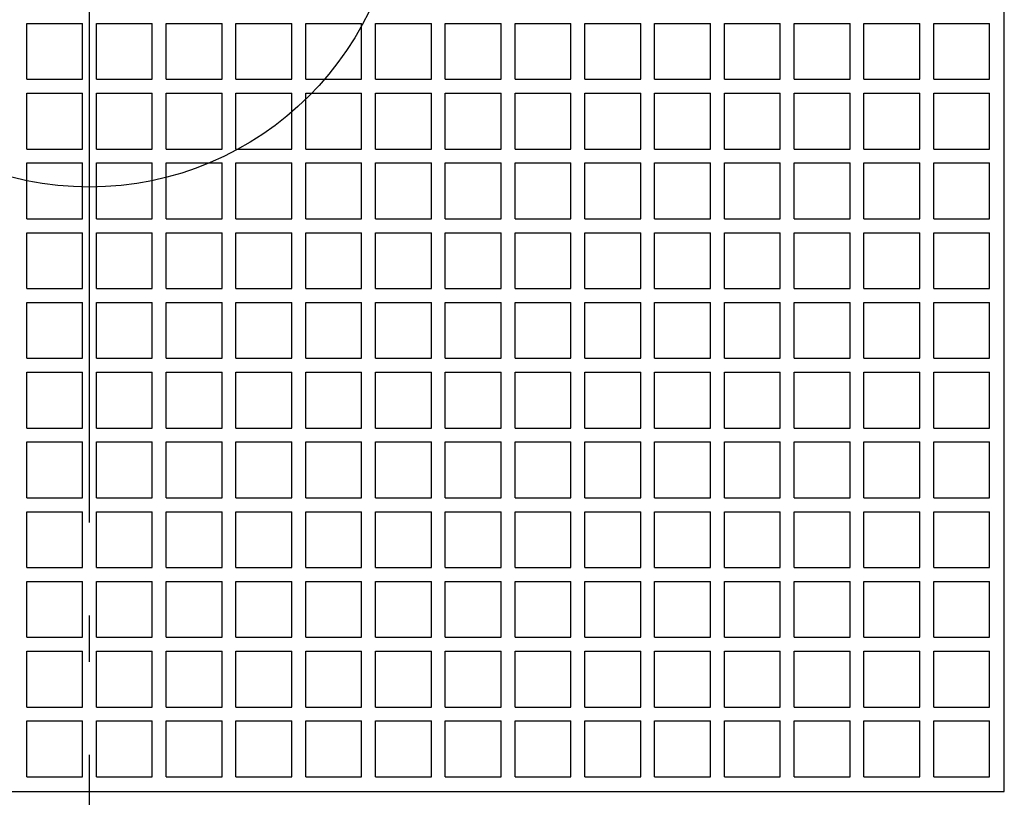
# Model space of a CAD drawing. Extents: x -518 to 1034, y -715 to 634.
# Drawn here: x -9 to 118, y -119 to -18 of the extents above; entities that cross this region are included whole.
import ezdxf

# ---------------------------------------------------------------- set-up
doc = ezdxf.new("R2010")
doc.units = 0
doc.header["$LTSCALE"] = 20
doc.linetypes.add('DASHDOT', pattern=[5.5, 4, -0.6, 0.3, -0.6])
for name, color, linetype in [('ARRANGE', 1, 'CONTINUOUS'), ('BASIS', 6, 'DASHDOT'), ('DETAIL', 5, 'CONTINUOUS')]:
    doc.layers.add(name, color=color, linetype=linetype)

msp = doc.modelspace()

# ---------------------------------------------------------------- linework, layer by layer
at = {"layer": 'ARRANGE', "color": 1, "linetype": 'CONTINUOUS'}
msp.add_circle((0, 0), 40, dxfattribs=at)
at = {"layer": 'BASIS', "color": 6, "linetype": 'DASHDOT'}
msp.add_line((0, -303.271063), (0, 303.271063), dxfattribs=at)
at = {"layer": 'DETAIL', "color": 5, "linetype": 'CONTINUOUS'}
for p, q in [((117.999999, -117.999999), (117.999999, 17.916212)), ((-8.1, -26.1), (-8.1, -18.9)), ((-8.1, -18.9), (-0.9, -18.9)), ((-8.1, -18.9), (-0.9, -18.9)), ((-0.9, -26.1), (-0.9, -18.9)), ((0.9, -26.1), (0.9, -18.9)), ((0.9, -18.9), (8.1, -18.9)), ((0.9, -18.9), (8.1, -18.9)), ((8.1, -26.1), (8.1, -18.9)), ((9.9, -26.1), (9.9, -18.9)), ((9.9, -18.9), (17.1, -18.9)), ((9.9, -18.9), (17.1, -18.9)), ((17.1, -26.1), (17.1, -18.9)), ((18.9, -18.9), (26.1, -18.9)), ((18.9, -18.9), (26.1, -18.9)), ((18.9, -26.1), (18.9, -18.9)), ((26.1, -26.1), (26.1, -18.9)), ((27.9, -26.1), (27.9, -18.9)), ((27.9, -18.9), (35.1, -18.9)), ((27.9, -18.9), (35.1, -18.9)), ((35.1, -26.1), (35.1, -18.9)), ((36.9, -26.1), (36.9, -18.9)), ((36.9, -18.9), (44.1, -18.9)), ((36.9, -18.9), (44.1, -18.9)), ((44.1, -26.1), (44.1, -18.9)), ((45.9, -26.1), (45.9, -18.9)), ((45.9, -18.9), (53.1, -18.9)), ((45.9, -18.9), (53.1, -18.9)), ((53.1, -26.1), (53.1, -18.9)), ((54.9, -26.1), (54.9, -18.9)), ((54.9, -18.9), (62.1, -18.9)), ((54.9, -18.9), (62.1, -18.9)), ((62.1, -26.1), (62.1, -18.9)), ((63.9, -18.9), (71.1, -18.9)), ((63.9, -18.9), (71.1, -18.9)), ((63.9, -26.1), (63.9, -18.9)), ((71.1, -26.1), (71.1, -18.9)), ((72.899999, -26.1), (72.899999, -18.9)), ((72.899999, -18.9), (80.099999, -18.9)), ((72.899999, -18.9), (80.099999, -18.9)), ((80.099999, -26.1), (80.099999, -18.9)), ((81.899999, -26.1), (81.899999, -18.9)), ((81.899999, -18.9), (89.099999, -18.9)), ((81.899999, -18.9), (89.099999, -18.9)), ((89.099999, -26.1), (89.099999, -18.9)), ((90.899999, -26.1), (90.899999, -18.9)), ((90.899999, -18.9), (98.099999, -18.9)), ((90.899999, -18.9), (98.099999, -18.9)), ((98.099999, -26.1), (98.099999, -18.9)), ((99.899999, -26.1), (99.899999, -18.9)), ((99.899999, -18.9), (107.099999, -18.9)), ((99.899999, -18.9), (107.099999, -18.9)), ((107.099999, -26.1), (107.099999, -18.9)), ((108.899999, -18.9), (116.099999, -18.9)), ((108.899999, -18.9), (116.099999, -18.9)), ((108.899999, -26.1), (108.899999, -18.9)), ((116.099999, -26.1), (116.099999, -18.9)), ((-8.1, -26.1), (-0.9, -26.1)), ((0.9, -26.1), (8.1, -26.1)), ((9.9, -26.1), (17.1, -26.1)), ((18.9, -26.1), (26.1, -26.1)), ((27.9, -26.1), (35.1, -26.1)), ((36.9, -26.1), (44.1, -26.1)), ((45.9, -26.1), (53.1, -26.1)), ((54.9, -26.1), (62.1, -26.1)), ((63.9, -26.1), (71.1, -26.1)), ((72.899999, -26.1), (80.099999, -26.1)), ((81.899999, -26.1), (89.099999, -26.1)), ((90.899999, -26.1), (98.099999, -26.1)), ((99.899999, -26.1), (107.099999, -26.1)), ((108.899999, -26.1), (116.099999, -26.1)), ((-8.1, -27.9), (-0.9, -27.9)), ((-8.1, -27.9), (-0.9, -27.9)), ((-8.1, -35.1), (-8.1, -27.9)), ((-0.9, -35.1), (-0.9, -27.9)), ((0.9, -27.9), (8.1, -27.9)), ((0.9, -27.9), (8.1, -27.9)), ((0.9, -35.1), (0.9, -27.9)), ((8.1, -35.1), (8.1, -27.9)), ((9.9, -27.9), (17.1, -27.9)), ((9.9, -27.9), (17.1, -27.9)), ((9.9, -35.1), (9.9, -27.9)), ((17.1, -35.1), (17.1, -27.9)), ((18.9, -27.9), (26.1, -27.9)), ((18.9, -27.9), (26.1, -27.9)), ((18.9, -35.1), (18.9, -27.9)), ((26.1, -35.1), (26.1, -27.9)), ((27.9, -27.9), (35.1, -27.9)), ((27.9, -27.9), (35.1, -27.9)), ((27.9, -35.1), (27.9, -27.9)), ((35.1, -35.1), (35.1, -27.9)), ((36.9, -27.9), (44.1, -27.9)), ((36.9, -27.9), (44.1, -27.9)), ((36.9, -35.1), (36.9, -27.9)), ((44.1, -35.1), (44.1, -27.9)), ((45.9, -27.9), (53.1, -27.9)), ((45.9, -27.9), (53.1, -27.9)), ((45.9, -35.1), (45.9, -27.9)), ((53.1, -35.1), (53.1, -27.9)), ((54.9, -27.9), (62.1, -27.9)), ((54.9, -27.9), (62.1, -27.9)), ((54.9, -35.1), (54.9, -27.9)), ((62.1, -35.1), (62.1, -27.9)), ((63.9, -27.9), (71.1, -27.9)), ((63.9, -27.9), (71.1, -27.9)), ((63.9, -35.1), (63.9, -27.9)), ((71.1, -35.1), (71.1, -27.9)), ((72.899999, -27.9), (80.099999, -27.9)), ((72.899999, -27.9), (80.099999, -27.9)), ((72.899999, -35.1), (72.899999, -27.9)), ((80.099999, -35.1), (80.099999, -27.9)), ((81.899999, -27.9), (89.099999, -27.9)), ((81.899999, -27.9), (89.099999, -27.9)), ((81.899999, -35.1), (81.899999, -27.9)), ((89.099999, -35.1), (89.099999, -27.9)), ((90.899999, -27.9), (98.099999, -27.9)), ((90.899999, -27.9), (98.099999, -27.9)), ((90.899999, -35.1), (90.899999, -27.9)), ((98.099999, -35.1), (98.099999, -27.9)), ((99.899999, -27.9), (107.099999, -27.9)), ((99.899999, -27.9), (107.099999, -27.9)), ((99.899999, -35.1), (99.899999, -27.9)), ((107.099999, -35.1), (107.099999, -27.9)), ((108.899999, -27.9), (116.099999, -27.9)), ((108.899999, -27.9), (116.099999, -27.9)), ((108.899999, -35.1), (108.899999, -27.9)), ((116.099999, -35.1), (116.099999, -27.9)), ((-8.1, -35.1), (-0.9, -35.1)), ((0.9, -35.1), (8.1, -35.1)), ((9.9, -35.1), (17.1, -35.1)), ((18.9, -35.1), (26.1, -35.1)), ((27.9, -35.1), (35.1, -35.1)), ((36.9, -35.1), (44.1, -35.1)), ((45.9, -35.1), (53.1, -35.1)), ((54.9, -35.1), (62.1, -35.1)), ((63.9, -35.1), (71.1, -35.1)), ((72.899999, -35.1), (80.099999, -35.1)), ((81.899999, -35.1), (89.099999, -35.1)), ((90.899999, -35.1), (98.099999, -35.1)), ((99.899999, -35.1), (107.099999, -35.1)), ((108.899999, -35.1), (116.099999, -35.1)), ((-8.1, -36.9), (-0.9, -36.9)), ((-8.1, -36.9), (-0.9, -36.9)), ((-8.1, -44.1), (-8.1, -36.9)), ((-0.9, -44.1), (-0.9, -36.9)), ((0.9, -36.9), (8.1, -36.9)), ((0.9, -36.9), (8.1, -36.9)), ((0.9, -44.1), (0.9, -36.9)), ((8.1, -44.1), (8.1, -36.9)), ((9.9, -36.9), (17.1, -36.9)), ((9.9, -36.9), (17.1, -36.9)), ((9.9, -44.1), (9.9, -36.9)), ((17.1, -44.1), (17.1, -36.9)), ((18.9, -36.9), (26.1, -36.9)), ((18.9, -36.9), (26.1, -36.9)), ((18.9, -44.1), (18.9, -36.9)), ((26.1, -44.1), (26.1, -36.9)), ((27.9, -36.9), (35.1, -36.9)), ((27.9, -36.9), (35.1, -36.9)), ((27.9, -44.1), (27.9, -36.9)), ((35.1, -44.1), (35.1, -36.9)), ((36.9, -36.9), (44.1, -36.9)), ((36.9, -36.9), (44.1, -36.9)), ((36.9, -44.1), (36.9, -36.9)), ((44.1, -44.1), (44.1, -36.9)), ((45.9, -36.9), (53.1, -36.9)), ((45.9, -36.9), (53.1, -36.9)), ((45.9, -44.1), (45.9, -36.9)), ((53.1, -44.1), (53.1, -36.9)), ((54.9, -36.9), (62.1, -36.9)), ((54.9, -36.9), (62.1, -36.9)), ((54.9, -44.1), (54.9, -36.9)), ((62.1, -44.1), (62.1, -36.9)), ((63.9, -36.9), (71.1, -36.9)), ((63.9, -36.9), (71.1, -36.9)), ((63.9, -44.1), (63.9, -36.9)), ((71.1, -44.1), (71.1, -36.9)), ((72.899999, -36.9), (80.099999, -36.9)), ((72.899999, -36.9), (80.099999, -36.9)), ((72.899999, -44.1), (72.899999, -36.9)), ((80.099999, -44.1), (80.099999, -36.9)), ((81.899999, -36.9), (89.099999, -36.9)), ((81.899999, -36.9), (89.099999, -36.9)), ((81.899999, -44.1), (81.899999, -36.9)), ((89.099999, -44.1), (89.099999, -36.9)), ((90.899999, -36.9), (98.099999, -36.9)), ((90.899999, -36.9), (98.099999, -36.9)), ((90.899999, -44.1), (90.899999, -36.9)), ((98.099999, -44.1), (98.099999, -36.9)), ((99.899999, -36.9), (107.099999, -36.9)), ((99.899999, -36.9), (107.099999, -36.9)), ((99.899999, -44.1), (99.899999, -36.9)), ((107.099999, -44.1), (107.099999, -36.9)), ((108.899999, -36.9), (116.099999, -36.9)), ((108.899999, -36.9), (116.099999, -36.9)), ((108.899999, -44.1), (108.899999, -36.9)), ((116.099999, -44.1), (116.099999, -36.9)), ((-8.1, -44.1), (-0.9, -44.1)), ((0.9, -44.1), (8.1, -44.1)), ((9.9, -44.1), (17.1, -44.1)), ((18.9, -44.1), (26.1, -44.1)), ((27.9, -44.1), (35.1, -44.1)), ((36.9, -44.1), (44.1, -44.1)), ((45.9, -44.1), (53.1, -44.1)), ((54.9, -44.1), (62.1, -44.1)), ((63.9, -44.1), (71.1, -44.1)), ((72.899999, -44.1), (80.099999, -44.1)), ((81.899999, -44.1), (89.099999, -44.1)), ((90.899999, -44.1), (98.099999, -44.1)), ((99.899999, -44.1), (107.099999, -44.1)), ((108.899999, -44.1), (116.099999, -44.1)), ((-8.1, -53.1), (-8.1, -45.9)), ((-8.1, -45.9), (-0.9, -45.9)), ((-8.1, -45.9), (-0.9, -45.9)), ((-0.9, -53.1), (-0.9, -45.9)), ((0.9, -53.1), (0.9, -45.9)), ((0.9, -45.9), (8.1, -45.9)), ((0.9, -45.9), (8.1, -45.9)), ((8.1, -53.1), (8.1, -45.9)), ((9.9, -53.1), (9.9, -45.9)), ((9.9, -45.9), (17.1, -45.9)), ((9.9, -45.9), (17.1, -45.9)), ((17.1, -53.1), (17.1, -45.9)), ((18.9, -45.9), (26.1, -45.9)), ((18.9, -45.9), (26.1, -45.9)), ((18.9, -53.1), (18.9, -45.9)), ((26.1, -53.1), (26.1, -45.9)), ((27.9, -53.1), (27.9, -45.9)), ((27.9, -45.9), (35.1, -45.9)), ((27.9, -45.9), (35.1, -45.9)), ((35.1, -53.1), (35.1, -45.9)), ((36.9, -53.1), (36.9, -45.9)), ((36.9, -45.9), (44.1, -45.9)), ((36.9, -45.9), (44.1, -45.9)), ((44.1, -53.1), (44.1, -45.9)), ((45.9, -53.1), (45.9, -45.9)), ((45.9, -45.9), (53.1, -45.9)), ((45.9, -45.9), (53.1, -45.9)), ((53.1, -53.1), (53.1, -45.9)), ((54.9, -53.1), (54.9, -45.9)), ((54.9, -45.9), (62.1, -45.9)), ((54.9, -45.9), (62.1, -45.9)), ((62.1, -53.1), (62.1, -45.9)), ((63.9, -53.1), (63.9, -45.9)), ((63.9, -45.9), (71.1, -45.9)), ((63.9, -45.9), (71.1, -45.9)), ((71.1, -53.1), (71.1, -45.9)), ((72.899999, -53.1), (72.899999, -45.9)), ((72.899999, -45.9), (80.099999, -45.9)), ((72.899999, -45.9), (80.099999, -45.9)), ((80.099999, -53.1), (80.099999, -45.9)), ((81.899999, -53.1), (81.899999, -45.9)), ((81.899999, -45.9), (89.099999, -45.9)), ((81.899999, -45.9), (89.099999, -45.9)), ((89.099999, -53.1), (89.099999, -45.9)), ((90.899999, -53.1), (90.899999, -45.9)), ((90.899999, -45.9), (98.099999, -45.9)), ((90.899999, -45.9), (98.099999, -45.9)), ((98.099999, -53.1), (98.099999, -45.9)), ((99.899999, -53.1), (99.899999, -45.9)), ((99.899999, -45.9), (107.099999, -45.9)), ((99.899999, -45.9), (107.099999, -45.9)), ((107.099999, -53.1), (107.099999, -45.9)), ((108.899999, -45.9), (116.099999, -45.9)), ((108.899999, -45.9), (116.099999, -45.9)), ((108.899999, -53.1), (108.899999, -45.9)), ((116.099999, -53.1), (116.099999, -45.9)), ((-8.1, -53.1), (-0.9, -53.1)), ((0.9, -53.1), (8.1, -53.1)), ((9.9, -53.1), (17.1, -53.1)), ((18.9, -53.1), (26.1, -53.1)), ((27.9, -53.1), (35.1, -53.1)), ((36.9, -53.1), (44.1, -53.1)), ((45.9, -53.1), (53.1, -53.1)), ((54.9, -53.1), (62.1, -53.1)), ((63.9, -53.1), (71.1, -53.1)), ((72.899999, -53.1), (80.099999, -53.1)), ((81.899999, -53.1), (89.099999, -53.1)), ((90.899999, -53.1), (98.099999, -53.1)), ((99.899999, -53.1), (107.099999, -53.1)), ((108.899999, -53.1), (116.099999, -53.1)), ((-8.1, -54.9), (-0.9, -54.9)), ((-8.1, -54.9), (-0.9, -54.9)), ((-8.1, -62.1), (-8.1, -54.9)), ((-0.9, -62.1), (-0.9, -54.9)), ((0.9, -54.9), (8.1, -54.9)), ((0.9, -54.9), (8.1, -54.9)), ((0.9, -62.1), (0.9, -54.9)), ((8.1, -62.1), (8.1, -54.9)), ((9.9, -54.9), (17.1, -54.9)), ((9.9, -54.9), (17.1, -54.9)), ((9.9, -62.1), (9.9, -54.9)), ((17.1, -62.1), (17.1, -54.9)), ((18.9, -54.9), (26.1, -54.9)), ((18.9, -54.9), (26.1, -54.9)), ((18.9, -62.1), (18.9, -54.9)), ((26.1, -62.1), (26.1, -54.9)), ((27.9, -54.9), (35.1, -54.9)), ((27.9, -54.9), (35.1, -54.9)), ((27.9, -62.1), (27.9, -54.9)), ((35.1, -62.1), (35.1, -54.9)), ((36.9, -54.9), (44.1, -54.9)), ((36.9, -54.9), (44.1, -54.9)), ((36.9, -62.1), (36.9, -54.9)), ((44.1, -62.1), (44.1, -54.9)), ((45.9, -54.9), (53.1, -54.9)), ((45.9, -54.9), (53.1, -54.9)), ((45.9, -62.1), (45.9, -54.9)), ((53.1, -62.1), (53.1, -54.9)), ((54.9, -54.9), (62.1, -54.9)), ((54.9, -54.9), (62.1, -54.9)), ((54.9, -62.1), (54.9, -54.9)), ((62.1, -62.1), (62.1, -54.9)), ((63.9, -54.9), (71.1, -54.9)), ((63.9, -54.9), (71.1, -54.9)), ((63.9, -62.1), (63.9, -54.9)), ((71.1, -62.1), (71.1, -54.9)), ((72.899999, -54.9), (80.099999, -54.9)), ((72.899999, -54.9), (80.099999, -54.9)), ((72.899999, -62.1), (72.899999, -54.9)), ((80.099999, -62.1), (80.099999, -54.9)), ((81.899999, -54.9), (89.099999, -54.9)), ((81.899999, -54.9), (89.099999, -54.9)), ((81.899999, -62.1), (81.899999, -54.9)), ((89.099999, -62.1), (89.099999, -54.9)), ((90.899999, -54.9), (98.099999, -54.9)), ((90.899999, -54.9), (98.099999, -54.9)), ((90.899999, -62.1), (90.899999, -54.9)), ((98.099999, -62.1), (98.099999, -54.9)), ((99.899999, -54.9), (107.099999, -54.9)), ((99.899999, -54.9), (107.099999, -54.9)), ((99.899999, -62.1), (99.899999, -54.9)), ((107.099999, -62.1), (107.099999, -54.9)), ((108.899999, -54.9), (116.099999, -54.9)), ((108.899999, -54.9), (116.099999, -54.9)), ((108.899999, -62.1), (108.899999, -54.9)), ((116.099999, -62.1), (116.099999, -54.9)), ((-8.1, -62.1), (-0.9, -62.1)), ((0.9, -62.1), (8.1, -62.1)), ((9.9, -62.1), (17.1, -62.1)), ((18.9, -62.1), (26.1, -62.1)), ((27.9, -62.1), (35.1, -62.1)), ((36.9, -62.1), (44.1, -62.1)), ((45.9, -62.1), (53.1, -62.1)), ((54.9, -62.1), (62.1, -62.1)), ((63.9, -62.1), (71.1, -62.1)), ((72.899999, -62.1), (80.099999, -62.1)), ((81.899999, -62.1), (89.099999, -62.1)), ((90.899999, -62.1), (98.099999, -62.1)), ((99.899999, -62.1), (107.099999, -62.1)), ((108.899999, -62.1), (116.099999, -62.1)), ((-8.1, -63.9), (-0.9, -63.9)), ((-8.1, -63.9), (-0.9, -63.9)), ((-8.1, -71.1), (-8.1, -63.9)), ((-0.9, -71.1), (-0.9, -63.9)), ((0.9, -71.1), (0.9, -63.9)), ((0.9, -63.9), (8.1, -63.9)), ((0.9, -63.9), (8.1, -63.9)), ((8.1, -71.1), (8.1, -63.9)), ((9.9, -71.1), (9.9, -63.9)), ((9.9, -63.9), (17.1, -63.9)), ((9.9, -63.9), (17.1, -63.9)), ((17.1, -71.1), (17.1, -63.9)), ((18.9, -63.9), (26.1, -63.9)), ((18.9, -63.9), (26.1, -63.9)), ((18.9, -71.1), (18.9, -63.9)), ((26.1, -71.1), (26.1, -63.9)), ((27.9, -71.1), (27.9, -63.9)), ((27.9, -63.9), (35.1, -63.9)), ((27.9, -63.9), (35.1, -63.9)), ((35.1, -71.1), (35.1, -63.9)), ((36.9, -71.1), (36.9, -63.9)), ((36.9, -63.9), (44.1, -63.9)), ((36.9, -63.9), (44.1, -63.9)), ((44.1, -71.1), (44.1, -63.9)), ((45.9, -71.1), (45.9, -63.9)), ((45.9, -63.9), (53.1, -63.9)), ((45.9, -63.9), (53.1, -63.9)), ((53.1, -71.1), (53.1, -63.9)), ((54.9, -71.1), (54.9, -63.9)), ((54.9, -63.9), (62.1, -63.9)), ((54.9, -63.9), (62.1, -63.9)), ((62.1, -71.1), (62.1, -63.9)), ((63.9, -63.9), (71.1, -63.9)), ((63.9, -63.9), (71.1, -63.9)), ((63.9, -71.1), (63.9, -63.9)), ((71.1, -71.1), (71.1, -63.9)), ((72.899999, -71.1), (72.899999, -63.9)), ((72.899999, -63.9), (80.099999, -63.9)), ((72.899999, -63.9), (80.099999, -63.9)), ((80.099999, -71.1), (80.099999, -63.9)), ((81.899999, -71.1), (81.899999, -63.9)), ((81.899999, -63.9), (89.099999, -63.9)), ((81.899999, -63.9), (89.099999, -63.9)), ((89.099999, -71.1), (89.099999, -63.9)), ((90.899999, -63.9), (98.099999, -63.9)), ((90.899999, -63.9), (98.099999, -63.9)), ((90.899999, -71.1), (90.899999, -63.9)), ((98.099999, -71.1), (98.099999, -63.9)), ((99.899999, -71.1), (99.899999, -63.9)), ((99.899999, -63.9), (107.099999, -63.9)), ((99.899999, -63.9), (107.099999, -63.9)), ((107.099999, -71.1), (107.099999, -63.9)), ((108.899999, -63.9), (116.099999, -63.9)), ((108.899999, -63.9), (116.099999, -63.9)), ((108.899999, -71.1), (108.899999, -63.9)), ((116.099999, -71.1), (116.099999, -63.9)), ((-8.1, -71.1), (-0.9, -71.1)), ((0.9, -71.1), (8.1, -71.1)), ((9.9, -71.1), (17.1, -71.1)), ((18.9, -71.1), (26.1, -71.1)), ((27.9, -71.1), (35.1, -71.1)), ((36.9, -71.1), (44.1, -71.1)), ((45.9, -71.1), (53.1, -71.1)), ((54.9, -71.1), (62.1, -71.1)), ((63.9, -71.1), (71.1, -71.1)), ((72.899999, -71.1), (80.099999, -71.1)), ((81.899999, -71.1), (89.099999, -71.1)), ((90.899999, -71.1), (98.099999, -71.1)), ((99.899999, -71.1), (107.099999, -71.1)), ((108.899999, -71.1), (116.099999, -71.1)), ((-8.1, -80.099999), (-8.1, -72.899999)), ((-8.1, -72.899999), (-0.9, -72.899999)), ((-8.1, -72.899999), (-0.9, -72.899999)), ((-0.9, -80.099999), (-0.9, -72.899999)), ((0.9, -80.099999), (0.9, -72.899999)), ((0.9, -72.899999), (8.1, -72.899999)), ((0.9, -72.899999), (8.1, -72.899999)), ((8.1, -80.099999), (8.1, -72.899999)), ((9.9, -80.099999), (9.9, -72.899999)), ((9.9, -72.899999), (17.1, -72.899999)), ((9.9, -72.899999), (17.1, -72.899999)), ((17.1, -80.099999), (17.1, -72.899999)), ((18.9, -72.899999), (26.1, -72.899999)), ((18.9, -72.899999), (26.1, -72.899999)), ((18.9, -80.099999), (18.9, -72.899999)), ((26.1, -80.099999), (26.1, -72.899999)), ((27.9, -80.099999), (27.9, -72.899999)), ((27.9, -72.899999), (35.1, -72.899999)), ((27.9, -72.899999), (35.1, -72.899999)), ((35.1, -80.099999), (35.1, -72.899999)), ((36.9, -80.099999), (36.9, -72.899999)), ((36.9, -72.899999), (44.1, -72.899999)), ((36.9, -72.899999), (44.1, -72.899999)), ((44.1, -80.099999), (44.1, -72.899999)), ((45.9, -80.099999), (45.9, -72.899999)), ((45.9, -72.899999), (53.1, -72.899999)), ((45.9, -72.899999), (53.1, -72.899999)), ((53.1, -80.099999), (53.1, -72.899999)), ((54.9, -80.099999), (54.9, -72.899999)), ((54.9, -72.899999), (62.1, -72.899999)), ((54.9, -72.899999), (62.1, -72.899999)), ((62.1, -80.099999), (62.1, -72.899999)), ((63.9, -72.899999), (71.1, -72.899999)), ((63.9, -72.899999), (71.1, -72.899999)), ((63.9, -80.099999), (63.9, -72.899999)), ((71.1, -80.099999), (71.1, -72.899999)), ((72.899999, -80.099999), (72.899999, -72.899999)), ((72.899999, -72.899999), (80.099999, -72.899999)), ((72.899999, -72.899999), (80.099999, -72.899999)), ((80.099999, -80.099999), (80.099999, -72.899999)), ((81.899999, -72.899999), (89.099999, -72.899999)), ((81.899999, -72.899999), (89.099999, -72.899999)), ((81.899999, -80.099999), (81.899999, -72.899999)), ((89.099999, -80.099999), (89.099999, -72.899999)), ((90.899999, -72.899999), (98.099999, -72.899999)), ((90.899999, -72.899999), (98.099999, -72.899999)), ((90.899999, -80.099999), (90.899999, -72.899999)), ((98.099999, -80.099999), (98.099999, -72.899999)), ((99.899999, -72.899999), (107.099999, -72.899999)), ((99.899999, -72.899999), (107.099999, -72.899999)), ((99.899999, -80.099999), (99.899999, -72.899999)), ((107.099999, -80.099999), (107.099999, -72.899999)), ((108.899999, -72.899999), (116.099999, -72.899999)), ((108.899999, -72.899999), (116.099999, -72.899999)), ((108.899999, -80.099999), (108.899999, -72.899999)), ((116.099999, -80.099999), (116.099999, -72.899999)), ((-8.1, -80.099999), (-0.9, -80.099999)), ((0.9, -80.099999), (8.1, -80.099999)), ((9.9, -80.099999), (17.1, -80.099999)), ((18.9, -80.099999), (26.1, -80.099999)), ((27.9, -80.099999), (35.1, -80.099999)), ((36.9, -80.099999), (44.1, -80.099999)), ((45.9, -80.099999), (53.1, -80.099999)), ((54.9, -80.099999), (62.1, -80.099999)), ((63.9, -80.099999), (71.1, -80.099999)), ((72.899999, -80.099999), (80.099999, -80.099999)), ((81.899999, -80.099999), (89.099999, -80.099999)), ((90.899999, -80.099999), (98.099999, -80.099999)), ((99.899999, -80.099999), (107.099999, -80.099999)), ((108.899999, -80.099999), (116.099999, -80.099999)), ((-8.1, -81.899999), (-0.9, -81.899999)), ((-8.1, -81.899999), (-0.9, -81.899999)), ((-8.1, -89.099999), (-8.1, -81.899999)), ((-0.9, -89.099999), (-0.9, -81.899999)), ((0.9, -81.899999), (8.1, -81.899999)), ((0.9, -81.899999), (8.1, -81.899999)), ((0.9, -89.099999), (0.9, -81.899999)), ((8.1, -89.099999), (8.1, -81.899999)), ((9.9, -81.899999), (17.1, -81.899999)), ((9.9, -81.899999), (17.1, -81.899999)), ((9.9, -89.099999), (9.9, -81.899999)), ((17.1, -89.099999), (17.1, -81.899999)), ((18.9, -81.899999), (26.1, -81.899999)), ((18.9, -81.899999), (26.1, -81.899999)), ((18.9, -89.099999), (18.9, -81.899999)), ((26.1, -89.099999), (26.1, -81.899999)), ((27.9, -81.899999), (35.1, -81.899999)), ((27.9, -81.899999), (35.1, -81.899999)), ((27.9, -89.099999), (27.9, -81.899999)), ((35.1, -89.099999), (35.1, -81.899999)), ((36.9, -81.899999), (44.1, -81.899999)), ((36.9, -81.899999), (44.1, -81.899999)), ((36.9, -89.099999), (36.9, -81.899999)), ((44.1, -89.099999), (44.1, -81.899999)), ((45.9, -81.899999), (53.1, -81.899999)), ((45.9, -81.899999), (53.1, -81.899999)), ((45.9, -89.099999), (45.9, -81.899999)), ((53.1, -89.099999), (53.1, -81.899999)), ((54.9, -81.899999), (62.1, -81.899999)), ((54.9, -81.899999), (62.1, -81.899999)), ((54.9, -89.099999), (54.9, -81.899999)), ((62.1, -89.099999), (62.1, -81.899999)), ((63.9, -81.899999), (71.1, -81.899999)), ((63.9, -81.899999), (71.1, -81.899999)), ((63.9, -89.099999), (63.9, -81.899999)), ((71.1, -89.099999), (71.1, -81.899999)), ((72.899999, -81.899999), (80.099999, -81.899999)), ((72.899999, -81.899999), (80.099999, -81.899999)), ((72.899999, -89.099999), (72.899999, -81.899999)), ((80.099999, -89.099999), (80.099999, -81.899999)), ((81.899999, -81.899999), (89.099999, -81.899999)), ((81.899999, -81.899999), (89.099999, -81.899999)), ((81.899999, -89.099999), (81.899999, -81.899999)), ((89.099999, -89.099999), (89.099999, -81.899999)), ((90.899999, -81.899999), (98.099999, -81.899999)), ((90.899999, -81.899999), (98.099999, -81.899999)), ((90.899999, -89.099999), (90.899999, -81.899999)), ((98.099999, -89.099999), (98.099999, -81.899999)), ((99.899999, -81.899999), (107.099999, -81.899999)), ((99.899999, -81.899999), (107.099999, -81.899999)), ((99.899999, -89.099999), (99.899999, -81.899999)), ((107.099999, -89.099999), (107.099999, -81.899999)), ((108.899999, -81.899999), (116.099999, -81.899999)), ((108.899999, -81.899999), (116.099999, -81.899999)), ((108.899999, -89.099999), (108.899999, -81.899999)), ((116.099999, -89.099999), (116.099999, -81.899999)), ((-8.1, -89.099999), (-0.9, -89.099999)), ((0.9, -89.099999), (8.1, -89.099999)), ((9.9, -89.099999), (17.1, -89.099999)), ((18.9, -89.099999), (26.1, -89.099999)), ((27.9, -89.099999), (35.1, -89.099999)), ((36.9, -89.099999), (44.1, -89.099999)), ((45.9, -89.099999), (53.1, -89.099999)), ((54.9, -89.099999), (62.1, -89.099999)), ((63.9, -89.099999), (71.1, -89.099999)), ((72.899999, -89.099999), (80.099999, -89.099999)), ((81.899999, -89.099999), (89.099999, -89.099999)), ((90.899999, -89.099999), (98.099999, -89.099999)), ((99.899999, -89.099999), (107.099999, -89.099999)), ((108.899999, -89.099999), (116.099999, -89.099999)), ((-8.1, -90.899999), (-0.9, -90.899999)), ((-8.1, -90.899999), (-0.9, -90.899999)), ((-8.1, -98.099999), (-8.1, -90.899999)), ((-0.9, -98.099999), (-0.9, -90.899999)), ((0.9, -98.099999), (0.9, -90.899999)), ((0.9, -90.899999), (8.1, -90.899999)), ((0.9, -90.899999), (8.1, -90.899999)), ((8.1, -98.099999), (8.1, -90.899999)), ((9.9, -98.099999), (9.9, -90.899999)), ((9.9, -90.899999), (17.1, -90.899999)), ((9.9, -90.899999), (17.1, -90.899999)), ((17.1, -98.099999), (17.1, -90.899999)), ((18.9, -90.899999), (26.1, -90.899999)), ((18.9, -90.899999), (26.1, -90.899999)), ((18.9, -98.099999), (18.9, -90.899999)), ((26.1, -98.099999), (26.1, -90.899999)), ((27.9, -98.099999), (27.9, -90.899999)), ((27.9, -90.899999), (35.1, -90.899999)), ((27.9, -90.899999), (35.1, -90.899999)), ((35.1, -98.099999), (35.1, -90.899999)), ((36.9, -98.099999), (36.9, -90.899999)), ((36.9, -90.899999), (44.1, -90.899999)), ((36.9, -90.899999), (44.1, -90.899999)), ((44.1, -98.099999), (44.1, -90.899999)), ((45.9, -98.099999), (45.9, -90.899999)), ((45.9, -90.899999), (53.1, -90.899999)), ((45.9, -90.899999), (53.1, -90.899999)), ((53.1, -98.099999), (53.1, -90.899999)), ((54.9, -98.099999), (54.9, -90.899999)), ((54.9, -90.899999), (62.1, -90.899999)), ((54.9, -90.899999), (62.1, -90.899999)), ((62.1, -98.099999), (62.1, -90.899999)), ((63.9, -90.899999), (71.1, -90.899999)), ((63.9, -90.899999), (71.1, -90.899999)), ((63.9, -98.099999), (63.9, -90.899999)), ((71.1, -98.099999), (71.1, -90.899999)), ((72.899999, -98.099999), (72.899999, -90.899999)), ((72.899999, -90.899999), (80.099999, -90.899999)), ((72.899999, -90.899999), (80.099999, -90.899999)), ((80.099999, -98.099999), (80.099999, -90.899999)), ((81.899999, -98.099999), (81.899999, -90.899999)), ((81.899999, -90.899999), (89.099999, -90.899999)), ((81.899999, -90.899999), (89.099999, -90.899999)), ((89.099999, -98.099999), (89.099999, -90.899999)), ((90.899999, -98.099999), (90.899999, -90.899999)), ((90.899999, -90.899999), (98.099999, -90.899999)), ((90.899999, -90.899999), (98.099999, -90.899999)), ((98.099999, -98.099999), (98.099999, -90.899999)), ((99.899999, -98.099999), (99.899999, -90.899999)), ((99.899999, -90.899999), (107.099999, -90.899999)), ((99.899999, -90.899999), (107.099999, -90.899999)), ((107.099999, -98.099999), (107.099999, -90.899999)), ((108.899999, -90.899999), (116.099999, -90.899999)), ((108.899999, -90.899999), (116.099999, -90.899999)), ((108.899999, -98.099999), (108.899999, -90.899999)), ((116.099999, -98.099999), (116.099999, -90.899999)), ((-8.1, -98.099999), (-0.9, -98.099999)), ((0.9, -98.099999), (8.1, -98.099999)), ((9.9, -98.099999), (17.1, -98.099999)), ((18.9, -98.099999), (26.1, -98.099999)), ((27.9, -98.099999), (35.1, -98.099999)), ((36.9, -98.099999), (44.1, -98.099999)), ((45.9, -98.099999), (53.1, -98.099999)), ((54.9, -98.099999), (62.1, -98.099999)), ((63.9, -98.099999), (71.1, -98.099999)), ((72.899999, -98.099999), (80.099999, -98.099999)), ((81.899999, -98.099999), (89.099999, -98.099999)), ((90.899999, -98.099999), (98.099999, -98.099999)), ((99.899999, -98.099999), (107.099999, -98.099999)), ((108.899999, -98.099999), (116.099999, -98.099999)), ((-8.1, -99.899999), (-0.9, -99.899999)), ((-8.1, -99.899999), (-0.9, -99.899999)), ((-8.1, -107.099999), (-8.1, -99.899999)), ((-0.9, -107.099999), (-0.9, -99.899999)), ((0.9, -99.899999), (8.1, -99.899999)), ((0.9, -99.899999), (8.1, -99.899999)), ((0.9, -107.099999), (0.9, -99.899999)), ((8.1, -107.099999), (8.1, -99.899999)), ((9.9, -99.899999), (17.1, -99.899999)), ((9.9, -99.899999), (17.1, -99.899999)), ((9.9, -107.099999), (9.9, -99.899999)), ((17.1, -107.099999), (17.1, -99.899999)), ((18.9, -99.899999), (26.1, -99.899999)), ((18.9, -99.899999), (26.1, -99.899999)), ((18.9, -107.099999), (18.9, -99.899999)), ((26.1, -107.099999), (26.1, -99.899999)), ((27.9, -99.899999), (35.1, -99.899999)), ((27.9, -99.899999), (35.1, -99.899999)), ((27.9, -107.099999), (27.9, -99.899999)), ((35.1, -107.099999), (35.1, -99.899999)), ((36.9, -99.899999), (44.1, -99.899999)), ((36.9, -99.899999), (44.1, -99.899999)), ((36.9, -107.099999), (36.9, -99.899999)), ((44.1, -107.099999), (44.1, -99.899999)), ((45.9, -99.899999), (53.1, -99.899999)), ((45.9, -99.899999), (53.1, -99.899999)), ((45.9, -107.099999), (45.9, -99.899999)), ((53.1, -107.099999), (53.1, -99.899999)), ((54.9, -99.899999), (62.1, -99.899999)), ((54.9, -99.899999), (62.1, -99.899999)), ((54.9, -107.099999), (54.9, -99.899999)), ((62.1, -107.099999), (62.1, -99.899999)), ((63.9, -99.899999), (71.1, -99.899999)), ((63.9, -99.899999), (71.1, -99.899999)), ((63.9, -107.099999), (63.9, -99.899999)), ((71.1, -107.099999), (71.1, -99.899999)), ((72.899999, -99.899999), (80.099999, -99.899999)), ((72.899999, -99.899999), (80.099999, -99.899999)), ((72.899999, -107.099999), (72.899999, -99.899999)), ((80.099999, -107.099999), (80.099999, -99.899999)), ((81.899999, -99.899999), (89.099999, -99.899999)), ((81.899999, -99.899999), (89.099999, -99.899999)), ((81.899999, -107.099999), (81.899999, -99.899999)), ((89.099999, -107.099999), (89.099999, -99.899999)), ((90.899999, -99.899999), (98.099999, -99.899999)), ((90.899999, -99.899999), (98.099999, -99.899999)), ((90.899999, -107.099999), (90.899999, -99.899999)), ((98.099999, -107.099999), (98.099999, -99.899999)), ((99.899999, -99.899999), (107.099999, -99.899999)), ((99.899999, -99.899999), (107.099999, -99.899999)), ((99.899999, -107.099999), (99.899999, -99.899999)), ((107.099999, -107.099999), (107.099999, -99.899999)), ((108.899999, -99.899999), (116.099999, -99.899999)), ((108.899999, -99.899999), (116.099999, -99.899999)), ((108.899999, -107.099999), (108.899999, -99.899999)), ((116.099999, -107.099999), (116.099999, -99.899999)), ((-8.1, -107.099999), (-0.9, -107.099999)), ((0.9, -107.099999), (8.1, -107.099999)), ((9.9, -107.099999), (17.1, -107.099999)), ((18.9, -107.099999), (26.1, -107.099999)), ((27.9, -107.099999), (35.1, -107.099999)), ((36.9, -107.099999), (44.1, -107.099999)), ((45.9, -107.099999), (53.1, -107.099999)), ((54.9, -107.099999), (62.1, -107.099999)), ((63.9, -107.099999), (71.1, -107.099999)), ((72.899999, -107.099999), (80.099999, -107.099999)), ((81.899999, -107.099999), (89.099999, -107.099999)), ((90.899999, -107.099999), (98.099999, -107.099999)), ((99.899999, -107.099999), (107.099999, -107.099999)), ((108.899999, -107.099999), (116.099999, -107.099999)), ((-8.1, -108.899999), (-0.9, -108.899999)), ((-8.1, -116.099999), (-8.1, -108.899999)), ((-0.9, -116.099999), (-0.9, -108.899999)), ((0.9, -108.899999), (8.1, -108.899999)), ((0.9, -116.099999), (0.9, -108.899999)), ((8.1, -116.099999), (8.1, -108.899999)), ((9.9, -108.899999), (17.1, -108.899999)), ((9.9, -116.099999), (9.9, -108.899999)), ((17.1, -116.099999), (17.1, -108.899999)), ((18.9, -108.899999), (26.1, -108.899999)), ((18.9, -116.099999), (18.9, -108.899999)), ((26.1, -116.099999), (26.1, -108.899999)), ((27.9, -108.899999), (35.1, -108.899999)), ((27.9, -116.099999), (27.9, -108.899999)), ((35.1, -116.099999), (35.1, -108.899999)), ((36.9, -108.899999), (44.1, -108.899999)), ((36.9, -116.099999), (36.9, -108.899999)), ((44.1, -116.099999), (44.1, -108.899999)), ((45.9, -108.899999), (53.1, -108.899999)), ((45.9, -116.099999), (45.9, -108.899999)), ((53.1, -116.099999), (53.1, -108.899999)), ((54.9, -108.899999), (62.1, -108.899999)), ((54.9, -116.099999), (54.9, -108.899999)), ((62.1, -116.099999), (62.1, -108.899999)), ((63.9, -108.899999), (71.1, -108.899999)), ((63.9, -116.099999), (63.9, -108.899999)), ((71.1, -116.099999), (71.1, -108.899999)), ((72.899999, -108.899999), (80.099999, -108.899999)), ((72.899999, -116.099999), (72.899999, -108.899999)), ((80.099999, -116.099999), (80.099999, -108.899999)), ((81.899999, -116.099999), (81.899999, -108.899999)), ((81.899999, -108.899999), (89.099999, -108.899999)), ((81.899999, -108.899999), (89.099999, -108.899999)), ((89.099999, -116.099999), (89.099999, -108.899999)), ((90.899999, -108.899999), (98.099999, -108.899999)), ((90.899999, -108.899999), (98.099999, -108.899999)), ((90.899999, -116.099999), (90.899999, -108.899999)), ((98.099999, -116.099999), (98.099999, -108.899999)), ((99.899999, -116.099999), (99.899999, -108.899999)), ((99.899999, -108.899999), (107.099999, -108.899999)), ((99.899999, -108.899999), (107.099999, -108.899999)), ((107.099999, -116.099999), (107.099999, -108.899999)), ((108.899999, -108.899999), (116.099999, -108.899999)), ((108.899999, -108.899999), (116.099999, -108.899999)), ((108.899999, -116.099999), (108.899999, -108.899999)), ((116.099999, -116.099999), (116.099999, -108.899999)), ((-8.1, -116.099999), (-0.9, -116.099999)), ((0.9, -116.099999), (8.1, -116.099999)), ((9.9, -116.099999), (17.1, -116.099999)), ((18.9, -116.099999), (26.1, -116.099999)), ((27.9, -116.099999), (35.1, -116.099999)), ((36.9, -116.099999), (44.1, -116.099999)), ((45.9, -116.099999), (53.1, -116.099999)), ((54.9, -116.099999), (62.1, -116.099999)), ((63.9, -116.099999), (71.1, -116.099999)), ((72.899999, -116.099999), (80.099999, -116.099999)), ((81.899999, -116.099999), (89.099999, -116.099999)), ((90.899999, -116.099999), (98.099999, -116.099999)), ((99.899999, -116.099999), (107.099999, -116.099999)), ((108.899999, -116.099999), (116.099999, -116.099999)), ((-117.999999, -117.999999), (117.999999, -117.999999))]:
    msp.add_line(p, q, dxfattribs=at)

doc.saveas('drawing.dxf')
